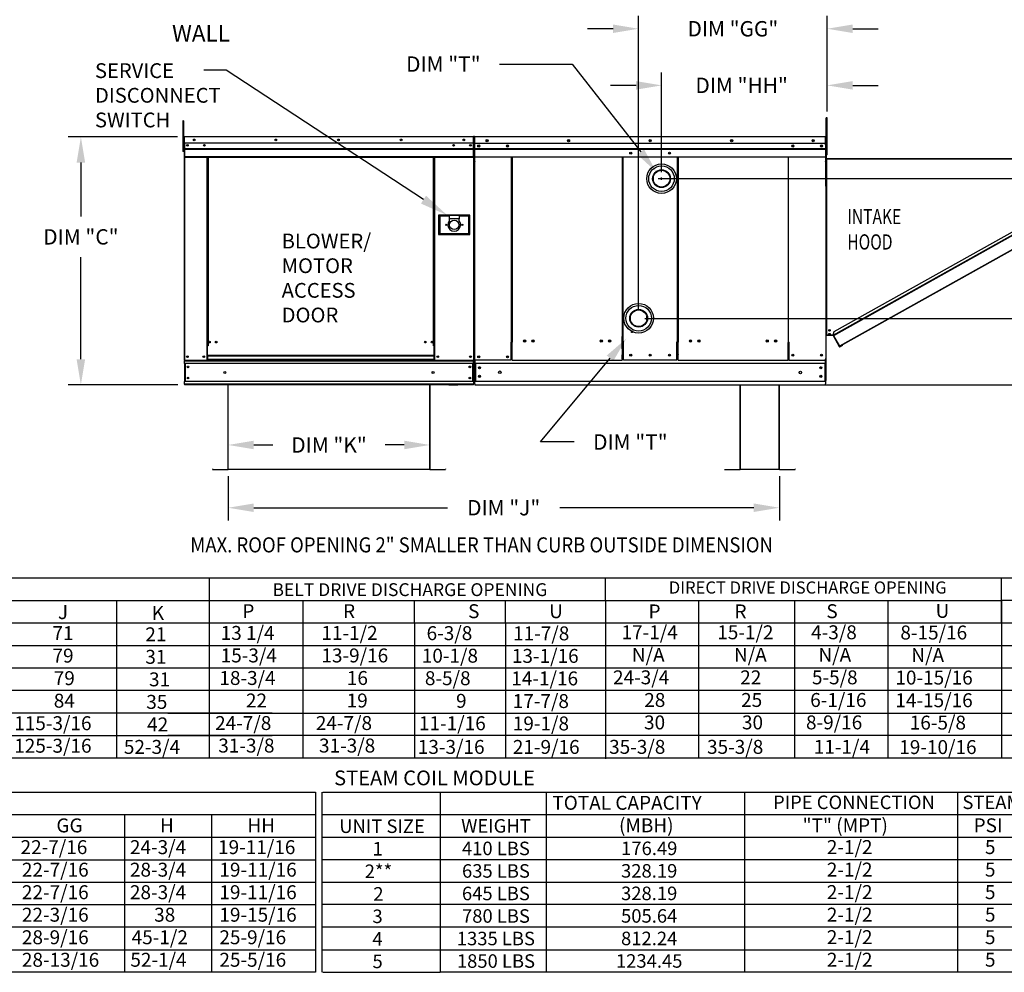
# Model space of a CAD drawing. Units: inches. Extents: x -3 to 260, y -162 to 12.
# Drawn here: x 85 to 200, y -158 to -46 of the extents above; entities that cross this region are included whole.
import ezdxf
from ezdxf.enums import TextEntityAlignment as Align

# ---------------------------------------------------------------- set-up
doc = ezdxf.new("R2010")
doc.units = ezdxf.units.IN
doc.header["$LTSCALE"] = 4
doc.header["$MEASUREMENT"] = 0
doc.styles.add('SLDTEXTSTYLE0', font='txt', dxfattribs={"width": 0.75})
doc.dimstyles.new('MOD', dxfattribs={"dimscale": 1.5, "dimtxt": 1.2, "dimasz": 2, "dimexe": 1, "dimexo": 0.5, "dimgap": 1, "dimtad": 0, "dimtih": 1, "dimtoh": 1, "dimdec": 4, "dimzin": 0, "dimdsep": 46, "dimtxsty": 'Standard', "dimcen": 0.09, "dimadec": 0, "dimazin": 0, "dimtfac": 1, "dimtdec": 4, "dimtix": 1, "dimtofl": 0, "dimtmove": 0, "dimatfit": 3, "dimfxl": 0, "dimtolj": 1, "dimtzin": 0, "dimarcsym": 0})

# ---------------------------------------------------------------- blocks, each defined once
blk = doc.blocks.new('*D1')
at = {"color": 0, "lineweight": -2}
for p, q in [((140.99, -51.54), (149.51, -51.54)), ((149.51, -51.54), (157.58, -61.86)), ((159.89, -64.99), (160.16, -64.99)), ((160.03, -65.13), (160.03, -64.86))]:
    blk.add_line(p, q, dxfattribs=at)
at = {"color": 0}
blk.add_solid([(157.97, -61.55), (157.18, -62.16), (159.42, -64.22)], dxfattribs=at)
at = {"layer": 'DEFPOINTS', "color": 0}
for p in [(159.42, -64.22), (160.63, -65.76)]:
    blk.add_point(p, dxfattribs=at)
at = {"color": 0, "insert": (134.39, -51.54), "char_height": 1.8, "attachment_point": 5}
blk.add_mtext('\\A1;DIM "T"', dxfattribs=at)
blk = doc.blocks.new('*D5')
at = {"color": 0, "lineweight": -2}
for p, q in [((103.16, -60.1), (90.31, -60.1)), ((91.81, -63.1), (91.81, -69.43)), ((91.81, -86.21), (91.81, -74.23)), ((103.21, -89.21), (90.31, -89.21))]:
    blk.add_line(p, q, dxfattribs=at)
at = {"color": 0}
for points in [[(91.31, -63.1), (92.31, -63.1), (91.81, -60.1)], [(91.31, -86.21), (92.31, -86.21), (91.81, -89.21)]]:
    blk.add_solid(points, dxfattribs=at)
at = {"layer": 'DEFPOINTS', "color": 0}
for p in [(103.91, -60.1), (91.81, -89.21), (103.96, -89.21)]:
    blk.add_point(p, dxfattribs=at)
at = {"color": 0, "insert": (91.81, -71.83), "char_height": 1.8, "attachment_point": 5}
blk.add_mtext('\\A1;DIM "C"', dxfattribs=at)
blk = doc.blocks.new('*D7')
at = {"color": 0, "lineweight": -2}
for p, q in [((156.42, -82.97), (156.69, -82.97)), ((156.56, -83.11), (156.56, -82.84)), ((145.8, -95.92), (153.98, -86.08)), ((149.76, -95.92), (145.8, -95.92))]:
    blk.add_line(p, q, dxfattribs=at)
at = {"color": 0}
blk.add_solid([(153.59, -85.76), (154.36, -86.4), (155.89, -83.78)], dxfattribs=at)
at = {"layer": 'DEFPOINTS', "color": 0}
for p in [(157.22, -82.17), (155.89, -83.78)]:
    blk.add_point(p, dxfattribs=at)
at = {"color": 0, "insert": (156.36, -95.92), "char_height": 1.8, "attachment_point": 5}
blk.add_mtext('\\A1;DIM "T"', dxfattribs=at)
blk = doc.blocks.new('*D8')
at = {"color": 0, "lineweight": -2}
for p, q in [((159.63, -64.99), (223.3, -64.99)), ((221.8, -67.99), (221.8, -74.7)), ((221.8, -86.2), (221.8, -79.5)), ((178.87, -89.2), (223.3, -89.2))]:
    blk.add_line(p, q, dxfattribs=at)
at = {"color": 0}
for points in [[(221.3, -67.99), (222.3, -67.99), (221.8, -64.99)], [(221.3, -86.2), (222.3, -86.2), (221.8, -89.2)]]:
    blk.add_solid(points, dxfattribs=at)
at = {"layer": 'DEFPOINTS', "color": 0}
for p in [(158.88, -64.99), (221.8, -64.99), (178.12, -89.2)]:
    blk.add_point(p, dxfattribs=at)
at = {"color": 0, "insert": (221.8, -77.1), "char_height": 1.8, "attachment_point": 5}
blk.add_mtext('\\A1;DIM "H"', dxfattribs=at)
blk = doc.blocks.new('*D9')
at = {"color": 0, "lineweight": -2}
for p, q in [((206.73, -78.42), (206.73, -75.42)), ((158.05, -81.42), (208.23, -81.42)), ((180.02, -89.2), (208.23, -89.2)), ((206.73, -92.2), (206.73, -95.2))]:
    blk.add_line(p, q, dxfattribs=at)
at = {"color": 0}
for points in [[(206.23, -78.42), (207.23, -78.42), (206.73, -81.42)], [(206.23, -92.2), (207.23, -92.2), (206.73, -89.2)]]:
    blk.add_solid(points, dxfattribs=at)
at = {"layer": 'DEFPOINTS', "color": 0}
for p in [(157.3, -81.42), (206.73, -81.42), (179.27, -89.2)]:
    blk.add_point(p, dxfattribs=at)
at = {"color": 0, "insert": (206.73, -85.31), "char_height": 1.8, "attachment_point": 5}
blk.add_mtext('\\A1;DIM "G"', dxfattribs=at)
blk = doc.blocks.new('*D10')
at = {"color": 0, "lineweight": -2}
for p, q in [((157.33, -80.4), (157.33, -45.89)), ((179.48, -57.1), (179.48, -45.89)), ((154.33, -47.39), (151.33, -47.39)), ((182.48, -47.39), (185.48, -47.39))]:
    blk.add_line(p, q, dxfattribs=at)
at = {"color": 0}
for points in [[(154.33, -46.89), (154.33, -47.89), (157.33, -47.39)], [(182.48, -46.89), (182.48, -47.89), (179.48, -47.39)]]:
    blk.add_solid(points, dxfattribs=at)
at = {"layer": 'DEFPOINTS', "color": 0}
for p in [(157.33, -47.39), (179.48, -57.85), (157.33, -81.15)]:
    blk.add_point(p, dxfattribs=at)
at = {"color": 0, "insert": (168.4, -47.39), "char_height": 1.8, "attachment_point": 5}
blk.add_mtext('\\A1;DIM "GG"', dxfattribs=at)
blk = doc.blocks.new('*D11')
at = {"color": 0, "lineweight": -2}
for p, q in [((160.03, -64.24), (160.03, -52.54)), ((179.48, -57.1), (179.48, -52.54)), ((157.03, -54.04), (154.03, -54.04)), ((182.48, -54.04), (185.48, -54.04))]:
    blk.add_line(p, q, dxfattribs=at)
at = {"color": 0}
for points in [[(157.03, -53.54), (157.03, -54.54), (160.03, -54.04)], [(182.48, -53.54), (182.48, -54.54), (179.48, -54.04)]]:
    blk.add_solid(points, dxfattribs=at)
at = {"layer": 'DEFPOINTS', "color": 0}
for p in [(160.03, -54.04), (179.48, -57.85), (160.03, -64.99)]:
    blk.add_point(p, dxfattribs=at)
at = {"color": 0, "insert": (169.43, -54.04), "char_height": 1.8, "attachment_point": 5}
blk.add_mtext('\\A1;DIM "HH"', dxfattribs=at)
blk = doc.blocks.new('*D12')
at = {"color": 0, "lineweight": -2}
for p, q in [((156.42, -82.97), (156.69, -82.97)), ((156.56, -83.11), (156.56, -82.84)), ((145.8, -95.92), (153.98, -86.08)), ((149.76, -95.92), (145.8, -95.92))]:
    blk.add_line(p, q, dxfattribs=at)
at = {"color": 0}
blk.add_solid([(153.59, -85.76), (154.36, -86.4), (155.89, -83.78)], dxfattribs=at)
at = {"layer": 'DEFPOINTS', "color": 0}
for p in [(157.22, -82.17), (155.89, -83.78)]:
    blk.add_point(p, dxfattribs=at)
at = {"color": 0, "insert": (156.36, -95.92), "char_height": 1.8, "attachment_point": 5}
blk.add_mtext('\\A1;DIM "T"', dxfattribs=at)
blk = doc.blocks.new('*D15')
at = {"color": 0, "lineweight": -2}
for p, q in [((109.11, -99.92), (109.11, -105.14)), ((173.86, -99.92), (173.86, -105.14)), ((112.11, -103.64), (134.88, -103.64)), ((170.86, -103.64), (148.08, -103.64))]:
    blk.add_line(p, q, dxfattribs=at)
at = {"color": 0}
for points in [[(112.11, -103.14), (112.11, -104.14), (109.11, -103.64)], [(170.86, -103.14), (170.86, -104.14), (173.86, -103.64)]]:
    blk.add_solid(points, dxfattribs=at)
at = {"layer": 'DEFPOINTS', "color": 0}
for p in [(109.11, -99.17), (173.86, -99.17), (173.86, -103.64)]:
    blk.add_point(p, dxfattribs=at)
at = {"color": 0, "insert": (141.48, -103.64), "char_height": 1.8, "attachment_point": 5}
blk.add_mtext('\\A1;DIM "J"', dxfattribs=at)
blk = doc.blocks.new('*D16')
at = {"color": 0, "lineweight": -2}
for p, q in [((109.11, -98.42), (109.11, -94.77)), ((132.8, -98.42), (132.8, -94.77)), ((112.11, -96.27), (114.36, -96.27)), ((129.8, -96.27), (127.56, -96.27))]:
    blk.add_line(p, q, dxfattribs=at)
at = {"color": 0}
for points in [[(112.11, -95.77), (112.11, -96.77), (109.11, -96.27)], [(129.8, -95.77), (129.8, -96.77), (132.8, -96.27)]]:
    blk.add_solid(points, dxfattribs=at)
at = {"layer": 'DEFPOINTS', "color": 0}
for p in [(132.8, -96.27), (109.11, -99.17), (132.8, -99.17)]:
    blk.add_point(p, dxfattribs=at)
at = {"color": 0, "insert": (120.96, -96.27), "char_height": 1.8, "attachment_point": 5}
blk.add_mtext('\\A1;DIM "K"', dxfattribs=at)

msp = doc.modelspace()

# ---------------------------------------------------------------- linework, layer by layer
for p, q in [((108.87548, -52.2676), (106.24122, -52.2676)), ((132.05601, -67.46058), (108.87548, -52.2676)), ((179.3411, -60.1083), (179.3411, -57.85065)), ((179.47668, -57.85065), (179.3411, -57.85065)), ((179.47668, -58.33236), (179.3411, -58.33236)), ((179.47668, -62.18605), (179.47668, -57.85065)), ((179.47668, -62.18605), (179.3411, -62.18605)), ((155.45888, -83.49651), (155.45888, -84.09857)), ((155.55531, -84.16866), (155.55531, -84.09857)), ((161.96368, -84.15937), (161.96368, -84.19467)), ((179.3411, -85.02117), (179.3411, -83.42183)), ((155.39745, -84.99759), (155.39745, -85.66926)), ((179.3058, -85.6055), (179.3058, -88.71271)), ((179.3058, -88.71271), (179.2705, -88.71271)), ((135.02444, -89.21313), (136.10624, -89.21313)), ((138.09063, -89.20188), (179.2705, -89.20188)), ((173.85761, -99.13616), (169.27144, -99.13616)), ((173.85761, -99.16873), (169.27144, -99.16873)), ((0.11207, -111.8781), (102.23991, -111.8781)), ((89.77395, -111.8781), (101.80425, -111.8781)), ((102.00797, -111.8781), (199.95462, -111.8781)), ((106.88486, -111.8781), (106.88486, -119.81357)), ((199.95462, -117.16842), (199.95462, -111.8781)), ((199.95462, -111.8781), (259.93613, -111.8781)), ((0.11207, -114.52326), (114.27021, -114.52326)), ((96.02481, -133.03935), (96.02481, -114.52326)), ((102.00797, -114.52326), (199.95462, -114.52326)), ((117.87175, -114.52326), (117.87175, -117.16842)), ((130.99519, -117.16842), (130.99519, -114.52326)), ((141.70072, -117.19451), (141.70072, -114.52326)), ((199.95462, -114.52326), (199.95462, -133.03935)), ((220.50251, -114.52326), (199.95462, -114.52326)), ((0.11207, -117.16842), (114.27021, -117.16842)), ((102.00797, -117.16842), (259.93613, -117.16842)), ((117.87175, -117.16842), (117.87175, -119.81357)), ((130.99519, -117.16842), (130.99519, -133.03935)), ((141.70072, -117.19451), (141.70072, -133.03935)), ((141.70072, -117.19451), (141.70072, -130.3942)), ((0.11207, -119.81357), (114.27021, -119.81357)), ((0.11207, -119.81357), (114.2779, -119.81357)), ((102.01566, -119.81357), (259.93613, -119.81357)), ((106.89256, -119.81357), (106.89256, -122.45873)), ((106.89256, -119.81357), (106.89256, -122.45873)), ((117.87175, -119.81357), (117.87175, -122.45873)), ((148.56177, -119.81357), (199.95462, -119.81357)), ((0.11207, -122.45873), (114.2779, -122.45873)), ((0.11207, -122.45873), (114.2779, -122.45873)), ((102.01566, -122.45873), (199.95462, -122.45873)), ((102.01566, -122.45873), (259.93613, -122.45873)), ((106.89256, -122.45873), (106.89256, -133.03935)), ((106.89256, -122.45873), (106.89256, -130.3942)), ((117.87175, -122.45873), (117.87175, -125.10389)), ((259.93613, -125.10389), (0.31579, -125.10389)), ((117.87175, -125.10389), (117.87175, -127.74904)), ((114.2779, -127.74904), (0.11207, -127.74904)), ((102.01566, -127.74904), (259.93613, -127.74904)), ((117.87175, -127.74904), (117.87175, -133.03935)), ((0.11207, -130.3942), (114.2779, -130.3942)), ((259.93613, -130.3942), (102.01566, -130.3942)), ((259.93613, -133.03935), (0.31579, -133.03935)), ((0.09415, -137.03602), (119.36312, -137.03602)), ((73.38692, -137.03602), (119.36312, -137.03602)), ((83.78884, -137.03602), (95.81914, -137.03602)), ((119.36312, -137.03602), (119.36312, -158.19727)), ((120.13235, -137.03602), (120.13235, -144.97149)), ((120.13235, -137.03602), (120.13235, -144.97149)), ((120.21415, -137.03602), (134.0022, -137.03602)), ((134.0022, -137.02578), (250.42662, -137.02578)), ((134.0022, -137.02578), (134.0022, -144.96125)), ((146.52115, -144.96125), (146.52115, -137.02578)), ((169.76832, -137.02578), (169.76832, -158.18703)), ((194.78542, -137.02578), (194.78542, -158.18703)), ((0.09415, -139.68117), (119.36312, -139.68117)), ((73.38692, -139.68117), (119.36312, -139.68117)), ((96.93989, -139.68117), (96.93989, -144.97149)), ((107.14335, -139.68117), (107.14335, -144.97149)), ((120.21415, -139.67094), (250.42662, -139.67094)), ((0.09415, -142.32633), (119.36312, -142.32633)), ((120.21415, -142.31609), (250.42662, -142.31609)), ((0.09415, -144.97149), (119.36312, -144.97149)), ((96.94759, -144.97149), (96.94759, -147.61664)), ((107.15105, -144.97149), (107.15105, -147.61664)), ((120.13235, -144.97149), (120.13235, -147.61664)), ((120.21415, -144.96125), (207.13166, -144.96125)), ((134.0022, -144.96125), (250.42662, -144.96125)), ((134.0022, -144.96125), (134.0022, -147.60641)), ((146.52115, -147.60641), (146.52115, -144.96125)), ((0.09415, -147.61664), (119.36312, -147.61664)), ((96.94759, -147.61664), (96.94759, -158.19727)), ((107.15105, -147.61664), (107.15105, -158.19727)), ((120.13235, -147.61664), (120.13235, -158.19727)), ((120.21415, -147.61664), (207.13166, -147.60641)), ((134.0022, -147.60641), (250.42662, -147.60641)), ((134.0022, -147.60641), (134.0022, -158.18703)), ((146.52115, -158.18703), (146.52115, -147.60641)), ((119.36312, -150.2618), (0.10184, -150.2618)), ((250.42662, -150.25156), (120.21415, -150.25156)), ((119.36312, -152.90695), (0.09415, -152.90695)), ((250.42662, -152.89681), (120.21415, -152.90695)), ((151.48903, -152.89672), (151.17732, -152.89672)), ((0.09415, -155.55211), (119.36312, -155.55211)), ((120.21415, -155.54187), (250.42662, -155.54187)), ((119.36312, -158.19727), (0.09415, -158.19727)), ((119.36312, -158.19727), (73.38692, -158.19727)), ((120.21415, -158.19727), (134.0022, -158.19727)), ((250.42662, -158.18703), (134.0022, -158.18703))]:
    msp.add_line(p, q)
at = {"color": 7, "linetype": 'Continuous'}
for p, q in [((103.85497, -58.21377), (103.77161, -58.21377)), ((103.77161, -58.21377), (103.77161, -58.61076)), ((103.85497, -58.61076), (103.77161, -58.61076)), ((103.77161, -58.61076), (103.77161, -61.78668)), ((103.85497, -58.21377), (103.85497, -58.61076)), ((103.85497, -58.61076), (103.85497, -61.78668)), ((103.93437, -60.0955), (103.90579, -60.0955)), ((103.90579, -60.0955), (103.90579, -60.83629)), ((103.93437, -60.0955), (103.93437, -60.83629)), ((103.95978, -60.09947), (103.93437, -60.09947)), ((103.95899, -60.07089), (103.95899, -60.04231)), ((103.95978, -60.04231), (103.95899, -60.04231)), ((103.95978, -60.07089), (103.95899, -60.07089)), ((103.95978, -60.04231), (137.95065, -60.04231)), ((103.95978, -60.04834), (103.95978, -60.04231)), ((103.95978, -60.04834), (103.95978, -60.0955)), ((137.95065, -60.0955), (103.95978, -60.0955)), ((103.95978, -60.83629), (103.95978, -60.0955)), ((137.95065, -60.04834), (137.95065, -60.04231)), ((137.95065, -60.04231), (137.95145, -60.04231)), ((137.95065, -60.0955), (137.95065, -60.04834)), ((137.95065, -60.07089), (137.95145, -60.07089)), ((137.95065, -60.83629), (137.95065, -60.0955)), ((137.97606, -60.09947), (137.95065, -60.09947)), ((137.95145, -60.07089), (137.95145, -60.04231)), ((137.97606, -65.51362), (137.97606, -60.0955)), ((137.97606, -60.0955), (138.00464, -60.0955)), ((138.00464, -65.51362), (138.00464, -60.0955)), ((138.02004, -60.1083), (138.02004, -65.81857)), ((138.08671, -60.11391), (138.05502, -60.11391)), ((138.05533, -60.1083), (138.05533, -65.81857)), ((138.08671, -60.04261), (138.08572, -60.04261)), ((138.08671, -60.07826), (138.08572, -60.07826)), ((138.08671, -60.04261), (179.27443, -60.04261)), ((138.08671, -60.05014), (138.08671, -60.04261)), ((138.08671, -60.05014), (138.08671, -60.10896)), ((138.08671, -61.02308), (138.08671, -60.1083)), ((179.27541, -60.04261), (179.27443, -60.04261)), ((179.27443, -60.05006), (179.27443, -60.04261)), ((179.27443, -60.1083), (179.27443, -60.05006)), ((179.27541, -60.0779), (179.27443, -60.0779)), ((179.27443, -61.02308), (179.27443, -60.1083)), ((179.3058, -60.1132), (179.27443, -60.1132)), ((179.3058, -65.81857), (179.3058, -60.1083)), ((179.3411, -65.81857), (179.3411, -60.1083)), ((103.93437, -60.89345), (103.85497, -60.89345)), ((103.93437, -60.83629), (103.90579, -60.83629)), ((103.93437, -60.83629), (103.93437, -86.30081)), ((137.95065, -60.83629), (103.96296, -60.83629)), ((103.96296, -60.83629), (103.96296, -61.45607)), ((137.57907, -61.03003), (137.57907, -61.13325)), ((137.94748, -61.45607), (137.94748, -60.83629)), ((179.27443, -60.85874), (138.08671, -60.85874)), ((138.09067, -61.80608), (138.09067, -61.03298)), ((179.2705, -61.02308), (179.2705, -61.78844)), ((103.85497, -61.78668), (103.77161, -61.78668)), ((103.85497, -61.68743), (103.93437, -61.68743)), ((103.96296, -61.45607), (137.94748, -61.45607)), ((103.96296, -61.45607), (103.96296, -61.48059)), ((137.94748, -61.48059), (103.96296, -61.48059)), ((103.96296, -61.51763), (103.96296, -61.48059)), ((103.96296, -61.51763), (137.94748, -61.51763)), ((103.96296, -61.57062), (103.96296, -61.51763)), ((137.94748, -61.57062), (103.96296, -61.57062)), ((103.96296, -61.57062), (103.96296, -62.41443)), ((137.94748, -62.41443), (103.96296, -62.41443)), ((103.96296, -62.41443), (103.96296, -62.46763)), ((137.94748, -61.48059), (137.94748, -61.45607)), ((137.94748, -61.51763), (137.94748, -61.48059)), ((137.94748, -61.51763), (137.94748, -61.57062)), ((137.94748, -62.41443), (137.94748, -61.57062)), ((137.94748, -62.46763), (137.94748, -62.41443)), ((138.09063, -62.97191), (138.09063, -61.9299)), ((138.09063, -62.45059), (161.9024, -62.45059)), ((138.09067, -61.45607), (179.2705, -61.45607)), ((179.2705, -61.48059), (138.09067, -61.48059)), ((138.09067, -61.51763), (179.2705, -61.51763)), ((179.2705, -61.57062), (138.09067, -61.57062)), ((138.09067, -61.83666), (138.09067, -61.80608)), ((138.09067, -61.88286), (138.09067, -61.83666)), ((138.09067, -61.94896), (138.09067, -61.88286)), ((142.40618, -84.18185), (142.40618, -62.45059)), ((142.46697, -62.45059), (142.46697, -84.18185)), ((155.39745, -62.45059), (155.39745, -83.5318)), ((155.45873, -62.45059), (155.45888, -83.49651)), ((161.90225, -84.15937), (161.90241, -62.45059)), ((161.9024, -62.45059), (179.2705, -62.45059)), ((161.96368, -62.45059), (161.96368, -84.15937)), ((174.89416, -62.45059), (174.89416, -84.18635)), ((174.95495, -84.18635), (174.95495, -62.45059)), ((179.2705, -61.78844), (179.2705, -61.81872)), ((179.2705, -61.81872), (179.2705, -61.86446)), ((179.2705, -61.86446), (179.2705, -61.9299)), ((179.2705, -61.9299), (179.2705, -62.97191)), ((179.36747, -62.18605), (179.36747, -62.62966)), ((180.19191, -83.38361), (217.90977, -62.26985)), ((217.93374, -62.31268), (180.21589, -83.42644)), ((217.94484, -62.3325), (180.22698, -83.44626)), ((180.31193, -82.95287), (217.47864, -62.14763)), ((103.96296, -62.46763), (137.94748, -62.46763)), ((103.98757, -62.46763), (103.98757, -86.30081)), ((106.58785, -62.46763), (106.58785, -84.62155)), ((106.64105, -62.46763), (106.64105, -84.62155)), ((106.66566, -62.46763), (106.66566, -84.62155)), ((106.69067, -62.46763), (106.69067, -84.62155)), ((106.74387, -62.46763), (106.74387, -84.62155)), ((133.2356, -84.62155), (133.2356, -62.46763)), ((133.2888, -84.62155), (133.2888, -62.46763)), ((133.31381, -84.62155), (133.31381, -62.46763)), ((133.33842, -84.62155), (133.33842, -62.46763)), ((133.39162, -84.62155), (133.39162, -62.46763)), ((137.92286, -62.46763), (137.92286, -86.30081)), ((138.09063, -62.97191), (138.09063, -63.0376)), ((179.2705, -63.0376), (179.2705, -62.97191)), ((179.36747, -62.62966), (179.3411, -62.62966)), ((216.57696, -62.65238), (179.3411, -62.65238)), ((216.48927, -62.70146), (179.3411, -62.70146)), ((179.40337, -62.73883), (179.3411, -62.73883)), ((179.36747, -62.77473), (179.3411, -62.77473)), ((179.3506, -62.75201), (179.34353, -62.76337)), ((179.37187, -62.75201), (179.3506, -62.75201)), ((179.36747, -62.62966), (179.3692, -62.63836)), ((179.37187, -62.75201), (179.36747, -62.77473)), ((179.36747, -63.34032), (179.36747, -62.77473)), ((179.36747, -83.37274), (179.36747, -63.34032)), ((179.3692, -62.63836), (179.37413, -62.64572)), ((179.39018, -62.75201), (179.37187, -62.75201)), ((179.37413, -62.64572), (179.38149, -62.65065)), ((179.38149, -62.65065), (179.39018, -62.65238)), ((179.39018, -62.75201), (179.39018, -83.37274)), ((179.39018, -62.75201), (179.40337, -62.75201)), ((179.40337, -62.75201), (179.40337, -62.73883)), ((218.63444, -63.5644), (180.91658, -84.67817)), ((218.65841, -63.60724), (181.29664, -84.52167)), ((159.03912, -64.75526), (159.03912, -65.23918)), ((137.97606, -65.51362), (137.97606, -86.30081)), ((137.97606, -65.51362), (138.00464, -65.51362)), ((138.04731, -65.4386), (138.01912, -65.4386)), ((138.05533, -65.81857), (138.02004, -65.81857)), ((138.05533, -65.81857), (138.05533, -86.31366)), ((179.3058, -65.81857), (179.3058, -85.6055)), ((179.3058, -65.81857), (179.3411, -65.81857)), ((137.49114, -69.26955), (133.83883, -69.26955)), ((133.83883, -69.26955), (133.83883, -71.57209)), ((133.87853, -71.53239), (133.87853, -69.30925)), ((133.87853, -69.30925), (135.0695, -69.30925)), ((133.87853, -69.30925), (133.95792, -69.38864)), ((133.95792, -69.38864), (133.95792, -71.45299)), ((135.0695, -69.38864), (133.95792, -69.38864)), ((135.0695, -69.30925), (135.0695, -69.70623)), ((136.26047, -69.30925), (135.0695, -69.30925)), ((136.26047, -69.30925), (137.45144, -69.30925)), ((136.26047, -69.30925), (136.26047, -69.70623)), ((137.37204, -69.38864), (136.26047, -69.38864)), ((137.45144, -69.30925), (137.37204, -69.38864)), ((137.37204, -71.45299), (137.37204, -69.38864)), ((137.45144, -69.30925), (137.45144, -71.53239)), ((137.49114, -71.57209), (137.49114, -69.26955)), ((135.0695, -69.70623), (135.0695, -69.95785)), ((136.26047, -69.70623), (135.0695, -69.70623)), ((136.26047, -69.95785), (136.26047, -69.70623)), ((133.83883, -71.57209), (137.49114, -71.57209)), ((133.95792, -71.45299), (133.87853, -71.53239)), ((137.45144, -71.53239), (133.87853, -71.53239)), ((133.95792, -71.45299), (137.37204, -71.45299)), ((137.37204, -71.45299), (137.45144, -71.53239)), ((156.35194, -81.14831), (156.35194, -81.63223)), ((158.31289, -81.63223), (158.31289, -81.14831)), ((180.19088, -83.38178), (180.31193, -82.95287)), ((142.34049, -86.29085), (142.34049, -84.18185)), ((142.46697, -85.68294), (142.46697, -84.21715)), ((155.39745, -84.99759), (155.39745, -83.5318)), ((155.39745, -84.09857), (155.45888, -84.09857)), ((155.55531, -84.09857), (155.45888, -84.09857)), ((155.55531, -86.27766), (155.55531, -84.16866)), ((161.90225, -84.15937), (161.80583, -84.15937)), ((161.80583, -86.2761), (161.80583, -84.1671)), ((161.90225, -84.15937), (161.96368, -84.15937)), ((161.96368, -85.66046), (161.96368, -84.19467)), ((174.89416, -84.18635), (174.95495, -84.18635)), ((174.89416, -85.68743), (174.89416, -84.22165)), ((174.95495, -84.18635), (175.02064, -84.18635)), ((175.02064, -86.29535), (175.02064, -84.18635)), ((179.36747, -83.37274), (179.3411, -83.37274)), ((179.36747, -83.42183), (179.3411, -83.42183)), ((179.36747, -83.37274), (179.39018, -83.37274)), ((179.36747, -85.02117), (179.36747, -83.42183)), ((180.18583, -83.37274), (179.39018, -83.37274)), ((179.39018, -83.39912), (179.39018, -83.37274)), ((179.39018, -83.39912), (179.39092, -83.39912)), ((179.39092, -83.37274), (179.39092, -83.39912)), ((180.14692, -83.39912), (179.39092, -83.39912)), ((180.14692, -83.37274), (180.14692, -83.39912)), ((180.14692, -83.39912), (180.15705, -83.39912)), ((180.15705, -83.39912), (180.15705, -83.37274)), ((180.16185, -83.32991), (180.21372, -83.30087)), ((180.16185, -83.32991), (180.17271, -83.34932)), ((180.18433, -83.34335), (180.17271, -83.34932)), ((180.17271, -83.34932), (180.18533, -83.37186)), ((180.17687, -83.41073), (180.19988, -83.39785)), ((180.17687, -83.41073), (180.90645, -84.71406)), ((180.20499, -83.33179), (180.18433, -83.34335)), ((180.19721, -83.36637), (180.18433, -83.34335)), ((180.19721, -83.36637), (180.18533, -83.37186)), ((180.18583, -83.37274), (180.19486, -83.36768)), ((180.18583, -83.37274), (180.19088, -83.38178)), ((180.19088, -83.38178), (180.19191, -83.38361)), ((180.21589, -83.42644), (180.19191, -83.38361)), ((180.21589, -83.42644), (180.22698, -83.44626)), ((180.22698, -83.44626), (180.91658, -84.67817)), ((106.64105, -84.62155), (106.58785, -84.62155)), ((106.58785, -84.62155), (106.58785, -86.30081)), ((106.69067, -84.67474), (106.58785, -84.67474)), ((106.69067, -84.62155), (106.64105, -84.62155)), ((106.74387, -84.62155), (106.69067, -84.62155)), ((106.69067, -85.77995), (106.69067, -84.62155)), ((133.2356, -84.62155), (133.2888, -84.62155)), ((133.33842, -84.62155), (133.2888, -84.62155)), ((133.2888, -84.62155), (133.2888, -85.77995)), ((133.39162, -84.67474), (133.2888, -84.67474)), ((133.39162, -84.62155), (133.33842, -84.62155)), ((133.39162, -86.30081), (133.39162, -84.62155)), ((179.36747, -85.02117), (179.3411, -85.02117)), ((180.90645, -84.71406), (180.92946, -84.70118)), ((180.91658, -84.67817), (180.94055, -84.721)), ((180.96037, -84.7099), (181.29664, -84.52167)), ((180.96037, -84.7099), (180.97326, -84.73292)), ((180.97326, -84.73292), (181.30952, -84.54468)), ((181.29664, -84.52167), (181.30952, -84.54468)), ((103.93437, -86.30081), (103.98757, -86.30081)), ((103.96296, -86.30081), (103.96296, -86.38498)), ((103.96296, -86.38498), (137.94748, -86.38498)), ((103.96296, -86.6978), (103.96296, -86.38498)), ((137.94748, -86.6978), (103.96296, -86.6978)), ((103.96296, -86.6978), (103.96296, -88.81614)), ((103.98757, -86.30081), (106.58785, -86.30081)), ((104.0225, -86.6978), (104.0225, -88.81614)), ((104.04712, -86.6978), (104.04712, -88.81614)), ((106.69067, -86.24762), (106.58785, -86.24762)), ((106.69067, -86.30081), (106.58785, -86.30081)), ((133.2888, -85.77995), (106.69067, -85.77995)), ((106.69067, -85.77995), (106.69067, -85.79577)), ((106.69067, -85.79577), (133.2888, -85.79577)), ((106.69067, -85.79577), (106.69067, -86.21342)), ((133.2888, -86.21342), (106.69067, -86.21342)), ((106.69067, -86.30081), (106.69067, -86.21342)), ((106.69067, -86.30081), (133.2888, -86.30081)), ((133.2888, -85.79577), (133.2888, -85.77995)), ((133.2888, -85.79577), (133.2888, -86.21342)), ((133.2888, -86.21342), (133.2888, -86.30081)), ((133.39162, -86.24762), (133.2888, -86.24762)), ((133.39162, -86.30081), (133.2888, -86.30081)), ((133.39162, -86.30081), (137.92286, -86.30081)), ((137.86331, -88.81614), (137.86331, -86.6978)), ((137.88793, -86.6978), (137.88793, -88.81614)), ((137.92286, -86.30081), (137.97606, -86.30081)), ((137.94748, -86.38498), (137.94748, -86.30081)), ((137.94748, -86.6978), (137.94748, -86.38498)), ((137.94748, -86.6978), (137.94748, -88.81614)), ((138.05533, -86.31366), (138.12102, -86.31366)), ((138.09063, -86.6978), (138.09063, -86.3115)), ((138.09063, -86.31366), (138.09063, -88.71164)), ((179.2705, -86.6978), (138.09063, -86.6978)), ((142.34049, -86.31366), (138.12102, -86.31366)), ((138.16417, -86.6978), (138.16417, -88.81364)), ((142.46697, -86.29085), (142.34049, -86.29085)), ((142.46697, -85.68294), (142.46697, -85.70247)), ((142.46697, -86.21823), (142.46697, -85.70247)), ((142.46697, -86.32615), (142.46697, -86.21823)), ((142.46697, -86.31366), (155.39745, -86.31366)), ((155.39745, -85.6888), (155.39745, -85.66926)), ((155.39745, -86.20456), (155.39745, -85.6888)), ((155.39745, -86.20456), (155.39745, -86.31248)), ((155.55531, -86.27718), (155.39745, -86.27718)), ((161.80583, -86.31558), (155.55531, -86.31558)), ((161.96368, -86.2761), (161.80583, -86.2761)), ((161.96368, -85.66046), (161.96368, -85.67999)), ((161.96368, -86.20348), (161.96368, -85.68772)), ((161.96368, -86.3114), (161.96368, -86.20348)), ((161.96368, -86.31912), (174.89416, -86.31912)), ((174.89416, -85.70697), (174.89416, -85.68743)), ((174.89416, -86.22273), (174.89416, -85.70697)), ((174.89416, -86.13495), (174.89416, -86.24286)), ((175.02064, -86.2983), (174.89416, -86.2983)), ((175.02064, -86.29535), (179.24011, -86.29535)), ((179.19697, -86.6978), (179.19697, -88.82481)), ((179.24011, -86.20757), (179.3058, -86.20757)), ((179.2705, -86.09574), (179.2705, -88.71164)), ((179.2705, -86.3115), (179.2705, -86.20757)), ((179.2705, -86.6978), (179.2705, -86.3115)), ((137.94748, -88.81614), (103.96296, -88.81614)), ((103.96296, -89.12897), (103.96296, -88.81614)), ((137.94748, -88.81614), (137.94748, -89.12897)), ((138.09063, -89.09753), (138.09063, -88.70967)), ((179.2705, -88.81364), (138.09063, -88.81364)), ((179.2705, -88.71164), (179.2705, -89.09795)), ((137.94748, -89.12897), (103.96296, -89.12897)), ((103.96296, -89.12897), (103.96296, -89.21313)), ((135.02444, -89.21313), (103.96296, -89.21313)), ((105.80419, -89.21313), (103.96296, -89.21313)), ((109.07942, -89.20188), (109.07942, -99.11444)), ((109.11199, -99.11512), (109.11199, -89.20188)), ((132.79844, -99.11512), (132.79844, -89.20188)), ((132.83102, -99.11444), (132.83102, -89.20188)), ((137.94748, -89.21313), (136.10624, -89.21313)), ((137.94748, -89.21313), (137.94748, -89.12897)), ((138.09063, -89.09753), (138.09063, -89.20188)), ((169.23887, -89.20188), (169.23887, -99.11444)), ((169.27144, -99.11512), (169.27144, -89.20188)), ((173.85761, -99.11512), (173.85761, -89.20188)), ((173.89019, -99.11444), (173.89019, -89.20188)), ((179.2705, -89.20188), (179.2705, -89.09795)), ((107.26954, -99.06325), (107.26954, -99.09582)), ((107.26954, -99.13616), (109.05838, -99.13616)), ((107.26954, -99.16873), (109.05838, -99.16873)), ((109.05838, -99.13616), (109.05838, -99.16873)), ((109.08372, -99.11444), (109.07942, -99.11444)), ((109.07942, -99.11444), (109.07942, -99.11512)), ((109.11199, -99.11512), (109.07942, -99.11512)), ((109.08372, -99.11444), (109.11199, -99.11444)), ((109.11199, -99.11512), (132.79844, -99.11512)), ((109.11199, -99.13616), (109.11199, -99.11512)), ((132.79844, -99.13616), (109.11199, -99.13616)), ((109.11199, -99.13616), (109.11199, -99.16873)), ((132.79844, -99.16873), (109.11199, -99.16873)), ((132.79844, -99.11444), (132.82672, -99.11444)), ((132.79844, -99.11512), (132.79844, -99.13616)), ((132.79844, -99.11512), (132.83102, -99.11512)), ((132.79844, -99.13616), (132.79844, -99.16873)), ((132.82672, -99.11444), (132.83102, -99.11444)), ((132.83102, -99.11444), (132.83102, -99.11512)), ((132.85205, -99.13616), (134.64089, -99.13616)), ((132.85205, -99.13616), (132.85205, -99.16873)), ((132.85205, -99.16873), (134.64089, -99.16873)), ((134.64089, -99.06325), (134.64089, -99.09582)), ((167.42899, -99.13616), (167.42899, -99.16873)), ((167.42899, -99.13616), (169.21783, -99.13616)), ((167.42899, -99.16873), (169.21783, -99.16873)), ((169.21783, -99.13616), (169.21783, -99.16873)), ((169.23887, -99.11444), (169.23887, -99.11512)), ((169.24317, -99.11444), (169.23887, -99.11444)), ((169.27144, -99.11512), (169.23887, -99.11512)), ((169.24317, -99.11444), (169.27144, -99.11444)), ((169.27144, -99.13616), (169.27144, -99.11512)), ((169.27144, -99.13616), (169.27144, -99.16873)), ((173.85761, -99.11444), (173.88589, -99.11444)), ((173.85761, -99.11512), (173.89019, -99.11512)), ((173.85761, -99.11512), (173.85761, -99.13616)), ((173.85761, -99.13616), (173.85761, -99.16873)), ((173.88589, -99.11444), (173.89019, -99.11444)), ((173.89019, -99.11444), (173.89019, -99.11512)), ((173.91122, -99.13616), (175.70006, -99.13616)), ((173.91122, -99.13616), (173.91122, -99.16873)), ((173.91122, -99.16873), (175.70006, -99.16873)), ((175.70006, -99.06325), (175.70006, -99.09582))]:
    msp.add_line(p, q, dxfattribs=at)
at = {"color": 7}
for p, q in [((153.43785, -114.59278), (153.43785, -111.94762)), ((164.35761, -114.48093), (164.35761, -132.98238)), ((175.62953, -114.48093), (175.62953, -132.98238)), ((186.60096, -114.48093), (186.60096, -132.98238)), ((153.43785, -114.59278), (153.43785, -117.23793)), ((153.43785, -117.23793), (153.43785, -119.88309)), ((153.43785, -119.88309), (153.43886, -122.47392)), ((153.43785, -122.52825), (153.43785, -125.1734)), ((153.43785, -125.1734), (153.43785, -127.81856)), ((153.43785, -127.81856), (153.43785, -130.46372)), ((153.43785, -130.46372), (153.43785, -133.10887))]:
    msp.add_line(p, q, dxfattribs=at)
at = {"color": 7, "linetype": 'Continuous'}
for centre, radius in [((104.33136, -61.08164), 0.09925), ((104.33136, -61.08164), 0.05161), ((105.12534, -60.4393), 0.09925), ((105.12534, -60.4393), 0.05161), ((106.31631, -61.08164), 0.09925), ((106.31631, -61.08164), 0.05161), ((114.70927, -60.4393), 0.09925), ((114.70927, -60.4393), 0.05161), ((122.06787, -60.4393), 0.09925), ((122.06787, -60.4393), 0.05161), ((129.42648, -60.4393), 0.09925), ((129.42648, -60.4393), 0.05161), ((135.59412, -61.08164), 0.09925), ((135.59412, -61.08164), 0.05161), ((136.78509, -60.4393), 0.09925), ((136.78509, -60.4393), 0.05161), ((137.57907, -61.08164), 0.09925), ((137.57907, -61.08164), 0.05161), ((138.54557, -61.16172), 0.12256), ((138.54557, -61.16172), 0.06373), ((139.52604, -60.53284), 0.12256), ((139.52604, -60.53284), 0.06373), ((141.91595, -61.16172), 0.12256), ((141.91595, -61.16172), 0.06373), ((149.1033, -60.53284), 0.12256), ((149.1033, -60.53284), 0.06373), ((158.68057, -60.53284), 0.12256), ((158.68057, -60.53284), 0.06373), ((168.25783, -60.53284), 0.12256), ((168.25783, -60.53284), 0.06373), ((175.44519, -61.16172), 0.12256), ((175.44519, -61.16172), 0.06373), ((177.83509, -60.53284), 0.12256), ((177.83509, -60.53284), 0.06373), ((178.81556, -61.16172), 0.12256), ((178.81556, -61.16172), 0.06373), ((156.39979, -62.00424), 0.12256), ((156.39979, -62.00424), 0.06373), ((160.96135, -62.00424), 0.12256), ((160.96135, -62.00424), 0.06373), ((160.01959, -64.99722), 1.74034), ((160.01959, -64.99722), 1.50426), ((160.01959, -64.99722), 1.04175), ((160.01959, -64.99722), 1.00989), ((160.01959, -64.99722), 0.98047), ((134.7122, -70.42082), 0.0655), ((135.66498, -70.42082), 0.55579), ((136.61776, -70.42082), 0.0655), ((157.33242, -81.39027), 1.74034), ((157.33242, -81.39027), 1.50426), ((157.33242, -81.39027), 1.04175), ((157.33242, -81.39027), 1.00989), ((157.33242, -81.39027), 0.98047), ((179.75723, -82.81777), 0.09158), ((179.75723, -83.25735), 0.09158), ((179.75723, -82.81777), 0.04762), ((179.75723, -83.25735), 0.04762), ((106.91775, -84.18962), 0.09925), ((106.91775, -84.18962), 0.05161), ((107.71173, -84.18962), 0.09925), ((107.71173, -84.18962), 0.05161), ((132.26774, -84.18962), 0.09925), ((132.26774, -84.18962), 0.05161), ((133.06172, -84.18962), 0.09925), ((133.06172, -84.18962), 0.05161), ((143.93768, -84.05783), 0.12256), ((143.93768, -84.05783), 0.09511), ((144.91815, -84.05783), 0.12256), ((144.91815, -84.05783), 0.09511), ((152.94627, -84.05783), 0.12256), ((152.94627, -84.05783), 0.09511), ((153.92674, -84.05783), 0.12256), ((153.92674, -84.05783), 0.09511), ((163.43439, -84.05783), 0.12256), ((163.43439, -84.05783), 0.09511), ((164.41486, -84.05783), 0.12256), ((164.41486, -84.05783), 0.09511), ((172.44298, -84.05783), 0.12256), ((172.44298, -84.05783), 0.09511), ((173.42345, -84.05783), 0.12256), ((173.42345, -84.05783), 0.09511), ((104.33136, -85.90382), 0.09925), ((104.33136, -85.90382), 0.05161), ((106.24406, -85.90382), 0.09925), ((106.24406, -85.90382), 0.05161), ((133.73541, -85.90382), 0.09925), ((133.73541, -85.90382), 0.05161), ((137.57907, -85.90382), 0.09925), ((137.57907, -85.90382), 0.05161), ((138.54557, -85.91278), 0.12256), ((138.54557, -85.91278), 0.06373), ((141.91595, -85.91278), 0.12256), ((141.91595, -85.91278), 0.06373), ((156.39979, -85.71733), 0.12256), ((156.39979, -85.71733), 0.06373), ((158.68077, -85.71733), 0.12256), ((158.68077, -85.71733), 0.06373), ((160.96135, -85.71733), 0.12256), ((160.96135, -85.71733), 0.06373), ((175.44519, -85.71733), 0.12256), ((175.44519, -85.71733), 0.06373), ((178.81556, -85.71733), 0.12256), ((178.81556, -85.71733), 0.06373), ((104.40004, -87.10392), 0.09925), ((104.40004, -87.10392), 0.05161), ((108.72684, -87.75697), 0.12406), ((133.18359, -87.75697), 0.12406), ((137.51039, -87.10392), 0.09925), ((137.51039, -87.10392), 0.05161), ((138.63038, -87.19932), 0.12256), ((138.63038, -87.19932), 0.06373), ((141.03205, -87.73584), 0.1532), ((176.32908, -87.75209), 0.1532), ((178.73075, -87.19932), 0.12256), ((178.73075, -87.19932), 0.06373), ((104.40004, -88.41002), 0.09925), ((104.40004, -88.41002), 0.05161), ((137.51039, -88.41002), 0.09925), ((137.51039, -88.41002), 0.05161), ((138.63038, -88.21013), 0.12256), ((138.63038, -88.21013), 0.06373), ((178.73075, -88.21013), 0.12256), ((178.73075, -88.21013), 0.06373)]:
    msp.add_circle(centre, radius, dxfattribs=at)
for centre, radius, start, end in [((103.95899, -60.0955), 0.0532, 90, 180), ((103.95899, -60.0955), 0.02461, 90, 180), ((137.95144, -60.0955), 0.0532, 0, 90), ((137.95144, -60.0955), 0.02461, 0, 90), ((138.08572, -60.10896), 0.06636, 90, 180), ((138.08572, -60.10896), 0.0307, 90, 180), ((179.27541, -60.1083), 0.06569, 0, 90), ((179.27541, -60.1083), 0.03039, 0, 90), ((137.95144, -65.51362), 0.0532, 297.5606031, 0), ((138.07158, -65.4386), 0.05246, 180, 242.4393969), ((138.08573, -65.81857), 0.06569, 180, 242.4393969), ((179.27541, -65.81857), 0.06569, 297.5606031, 0), ((135.66498, -70.42082), 0.75428, 142.1363536, 37.8636464), ((179.39018, -83.42183), 0.04909, 90, 180), ((179.39018, -83.42183), 0.02271, 90, 180), ((180.15705, -83.42183), 0.04909, 29.2392962, 90), ((180.15705, -83.42183), 0.02271, 29.2392962, 90), ((180.94928, -84.69009), 0.04909, 209.2392962, 299.2392962), ((109.05838, -99.11512), 0.05361, 270, 0), ((109.05838, -99.11512), 0.02104, 270, 0), ((132.85205, -99.11512), 0.05361, 180, 270), ((132.85205, -99.11512), 0.02104, 180, 270), ((169.21783, -99.11512), 0.02104, 270, 0), ((169.21783, -99.11512), 0.05361, 270, 0), ((173.91122, -99.11512), 0.05361, 180, 270), ((173.91122, -99.11512), 0.02104, 180, 270)]:
    msp.add_arc(centre, radius, start, end, dxfattribs=at)
msp.add_solid([(132.35751, -67.00058), (131.75452, -67.92058), (134.81602, -69.26955)])

# ---------------------------------------------------------------- texts
at = {"linetype": 'Continuous'}
for s, height, p in [('WALL', 1.94049, (102.51941, -48.89751)), ('STEAM COIL MODULE', 1.7358838, (121.55342, -136.23534))]:
    msp.add_text(s, height=height, dxfattribs=at).set_placement(p)
at = {"color": 7, "linetype": 'Continuous'}
for s, height, p in [('SERVICE ', 1.736831, (93.46604, -53.18022)), ('DISCONNECT ', 1.7368312, (93.46604, -56.07494)), ('SWITCH', 1.736831, (93.46604, -58.96966)), ('BLOWER/', 1.736831, (115.39563, -73.19137)), ('MOTOR', 1.736831, (115.39563, -76.08609)), ('ACCESS', 1.736831, (115.39563, -78.98081)), ('DOOR', 1.736831, (115.39563, -81.87553))]:
    msp.add_text(s, height=height, dxfattribs=at).set_placement(p)
at = {"linetype": 'Continuous', "style": 'SLDTEXTSTYLE0', "width": 0.75}
for s, p in [('INTAKE', (181.84284, -70.33676)), ('HOOD', (181.84284, -73.32255))]:
    msp.add_text(s, height=1.79147, dxfattribs=at).set_placement(p)
at = {"color": 7, "linetype": 'Continuous', "width": 0.9}
msp.add_text('MAX. ROOF OPENING 2" SMALLER THAN CURB OUTSIDE DIMENSION', height=1.771, dxfattribs=at).set_placement((104.6631, -108.88726))
for s, height, p in [('BELT DRIVE DISCHARGE OPENING', 1.5077391, (130.46005, -113.26106)), ('PIPE CONNECTION', 1.5870937, (182.62592, -138.2323)), ('STEAM', 1.587094, (198.8351, -138.2323)), ('UNIT SIZE', 1.587094, (127.19069, -141.04277)), ('WEIGHT', 1.587094, (140.57474, -141.00375)), ('1', 1.58709, (126.67085, -143.68793)), ('410 LBS', 1.587094, (140.564, -143.64891)), ('176.49', 1.587094, (158.57786, -143.63867)), ('2**', 1.587094, (126.76222, -146.33308)), ('635 LBS', 1.587094, (140.57169, -146.29406)), ('328.19', 1.587094, (158.57017, -146.28383)), ('2', 1.58709, (126.76222, -148.98831)), ('645 LBS', 1.587094, (140.564, -148.93922)), ('328.19', 1.587094, (158.57017, -148.92898)), ('3', 1.58709, (126.66316, -151.6234)), ('780 LBS', 1.587094, (140.57169, -151.58438)), ('505.64', 1.587094, (158.57017, -151.57414)), ('4', 1.58709, (126.66316, -154.26855)), ('1335 LBS', 1.587094, (140.564, -154.22953)), ('812.24', 1.587094, (158.57017, -154.2193)), ('5', 1.58709, (126.66316, -156.91371)), ('1850 LBS', 1.587094, (140.57169, -156.87469)), ('1234.45', 1.587094, (158.57017, -156.86445))]:
    msp.add_text(s, height=height).set_placement(p, align=Align.MIDDLE_CENTER)
at = {"color": 7}
msp.add_text('DIRECT DRIVE DISCHARGE OPENING', height=1.4283844, dxfattribs=at).set_placement((177.19613, -113.00942), align=Align.MIDDLE_CENTER)
for s, height, p in [('J', 1.63669, (89.11147, -116.71736)), ('K', 1.63669, (100.13861, -116.81296)), ('P', 1.63669, (110.77666, -116.6078)), ('R', 1.63669, (122.60892, -116.6078)), ('S', 1.63669, (137.29667, -116.6078)), ('U', 1.63669, (146.82132, -116.6078)), ('71', 1.63669, (88.47472, -119.18293)), ('21', 1.63669, (99.38152, -119.32266)), ('13 1/4', 1.63669, (108.22992, -119.16126)), ('11-1/2', 1.63669, (120.06218, -119.16126)), ('6-3/8', 1.63669, (132.42249, -119.18735)), ('11-7/8', 1.63669, (142.58307, -119.21344)), ('79', 1.63669, (88.47472, -121.82809)), ('15-3/4', 1.63669, (108.22993, -121.80642)), ('13-9/16', 1.63669, (120.06218, -121.80642)), ('10-1/8', 1.63669, (131.8584, -121.83251)), ('13-1/16', 1.63669, (142.43811, -121.8586)), ('31', 1.63669, (99.38152, -121.96782)), ('79', 1.63669, (88.62417, -124.47325)), ('31', 1.63669, (99.81315, -124.61297)), ('18-3/4', 1.63669, (108.07852, -124.45158)), ('16', 1.63669, (123.05094, -124.45158)), ('8-5/8', 1.63669, (132.22317, -124.47767)), ('14-1/16', 1.63669, (142.37097, -124.50376)), ('84', 1.63669, (88.62417, -127.1184)), ('35', 1.63669, (99.49087, -127.25813)), ('22', 1.63669, (111.19794, -127.09673)), ('19', 1.63669, (123.0302, -127.09673)), ('9', 1.63669, (135.8796, -127.13587)), ('17-7/8', 1.63669, (142.53745, -127.16196)), ('115-3/16', 1.63669, (83.97864, -129.76356)), ('42', 1.63669, (99.58832, -129.90328)), ('24-7/8', 1.63669, (107.57635, -129.74189)), ('24-7/8', 1.63669, (119.40861, -129.74189)), ('11-1/16', 1.63669, (131.52576, -129.76798)), ('19-1/8', 1.63669, (142.54859, -129.79407)), ('30', 1.63669, (157.96378, -129.66807)), ('30', 1.63669, (169.46546, -129.66807)), ('8-9/16', 1.63669, (176.9912, -129.66807)), ('16-5/8', 1.63669, (189.17928, -129.69416)), ('125-3/16', 1.63669, (83.97864, -132.40871)), ('31-3/8', 1.63669, (107.94983, -132.38704)), ('31-3/8', 1.63669, (119.78208, -132.38704)), ('52-3/4', 1.63669, (96.85824, -132.54844)), ('13-3/16', 1.63669, (131.38651, -132.54565)), ('21-9/16', 1.63669, (142.55191, -132.55078)), ('35-3/8', 1.63669, (153.86353, -132.54035)), ('35-3/8', 1.63669, (165.36521, -132.54035)), ('11-1/4', 1.63669, (177.90461, -132.54035)), ('19-10/16', 1.63669, (187.94637, -132.56644)), ('TOTAL CAPACITY ', 1.6366904, (147.19298, -139.11032)), ('(MBH)', 1.63669, (155.02201, -141.75548)), ('"T" (MPT)', 1.63669, (176.58867, -141.75548)), ('GG', 1.63669, (88.9328, -141.76571)), ('H', 1.63669, (101.09416, -141.76571)), ('HH', 1.63669, (111.36416, -141.76571)), ('PSI', 1.63669, (196.67816, -141.75548)), ('22-7/16', 1.63669, (84.72421, -144.31918)), ('24-3/4', 1.63669, (97.57115, -144.31918)), ('19-11/16', 1.63669, (107.9222, -144.31918)), ('2-1/2', 1.63669, (179.43653, -144.30894)), ('5', 1.63669, (198.01359, -144.30894)), ('22-7/16', 1.63669, (84.88136, -146.96433)), ('28-3/4', 1.63669, (97.57115, -146.96433)), ('19-11/16', 1.63669, (108.07935, -146.96433)), ('2-1/2', 1.63669, (179.43653, -146.9541)), ('5', 1.63669, (198.01359, -146.9541)), ('22-7/16', 1.63669, (84.88136, -149.60949)), ('28-3/4', 1.63669, (97.57115, -149.60949)), ('19-11/16', 1.63669, (108.07935, -149.60949)), ('2-1/2', 1.63669, (179.43653, -149.59925)), ('5', 1.63669, (198.01359, -149.59925)), ('22-3/16', 1.63669, (84.88136, -152.25464)), ('38', 1.63669, (100.41542, -152.25464)), ('19-15/16', 1.63669, (108.07935, -152.25464)), ('2-1/2', 1.63669, (179.43653, -152.24441)), ('5', 1.63669, (198.01359, -152.24441)), ('28-9/16', 1.63669, (84.88136, -154.8998)), ('45-1/2', 1.63669, (97.77251, -154.8998)), ('25-9/16', 1.63669, (108.07935, -154.8998)), ('2-1/2', 1.63669, (179.43653, -154.88956)), ('5', 1.63669, (198.01359, -154.88956)), ('28-13/16', 1.63669, (84.88136, -157.54496)), ('52-1/4', 1.63669, (97.62149, -157.54496)), ('25-5/16', 1.63669, (108.07935, -157.54496)), ('2-1/2', 1.63669, (179.43653, -157.53472)), ('5', 1.63669, (198.01359, -157.53472))]:
    msp.add_text(s, height=height).set_placement(p)
for s, p in [('P', (158.48976, -116.63385)), ('R', (168.59188, -116.63385)), ('S', (179.38442, -116.60776)), ('U', (192.21265, -116.56992)), ('17-1/4', (155.32078, -119.08745)), ('15-1/2', (166.56534, -119.08745)), ('4-3/8', (177.59281, -119.08745)), ('8-15/16', (188.07729, -119.11354)), ('N/A', (156.53522, -121.7326)), ('N/A', (168.53223, -121.7326)), ('N/A', (178.45164, -121.7326)), ('N/A', (189.36314, -121.75869)), ('24-3/4', (154.31968, -124.37776)), ('5-5/8', (177.68861, -124.37776)), ('22', (169.2629, -124.37776)), ('10-15/16', (187.49128, -124.40385)), ('28', (157.98999, -127.03596)), ('25', (169.36707, -127.03596)), ('6-1/16', (177.48396, -127.03596)), ('14-15/16', (187.4896, -127.06205))]:
    msp.add_text(s, height=1.63669, dxfattribs=at).set_placement(p)

# ---------------------------------------------------------------- dimensions: what is measured, and where the dimension line sits
dim = msp.add_linear_dim(base=(157.33242, -47.38815), p1=(179.47668, -57.85065), p2=(157.33242, -81.14827), text='DIM "GG"', dimstyle='MOD')
dim.commit()
dim.dimension.update_dxf_attribs({"geometry": '*D10', "text_midpoint": (168.40455, -47.38815)})
for p1, p2, picture, middle in [((160.63282, -65.76225), (159.42461, -64.2179), '*D1', (134.39375, -51.54427)), ((157.22477, -82.17438), (155.89453, -83.77536), '*D7', (156.36402, -95.91969)), ((157.22477, -82.17438), (155.89453, -83.77536), '*D12', (156.36402, -95.91969))]:
    dim = msp.add_diameter_dim_2p(p1=p1, p2=p2, text='DIM "T"', dimstyle='MOD')
    dim.commit()
    dim.dimension.update_dxf_attribs({"geometry": picture, "text_midpoint": middle, "dimtype": 163})
for base, p1, p2, text, picture, middle in [((160.02872, -54.044), (179.47668, -57.85065), (160.02872, -64.99007), 'DIM "HH"', '*D11', (169.42583, -54.044)), ((132.79844, -96.26653), (109.11199, -99.16873), (132.79844, -99.16873), 'DIM "K"', '*D16', (120.95522, -96.26653)), ((173.85761, -103.6357), (109.11199, -99.16873), (173.85761, -99.16873), 'DIM "J"', '*D15', (141.4848, -103.6357))]:
    dim = msp.add_linear_dim(base=base, p1=p1, p2=p2, text=text, dimstyle='MOD')
    dim.commit()
    dim.dimension.update_dxf_attribs({"geometry": picture, "text_midpoint": middle, "dimtype": 160})
dim = msp.add_linear_dim(base=(91.8071, -89.21313), p1=(103.90579, -60.0955), p2=(103.96296, -89.21313), angle=90, text='DIM "C"', dimstyle='MOD')
dim.commit()
dim.dimension.update_dxf_attribs({"geometry": '*D5', "text_midpoint": (91.8071, -71.83365), "dimtype": 160})
for base, p1, p2, text, picture, middle in [((221.80341, -64.99007), (178.12361, -89.20188), (158.88182, -64.99007), 'DIM "H"', '*D8', (221.80341, -77.09598)), ((206.73405, -81.41941), (179.2705, -89.20188), (157.29734, -81.41941), 'DIM "G"', '*D9', (206.73405, -85.31064))]:
    dim = msp.add_linear_dim(base=base, p1=p1, p2=p2, angle=90, text=text, dimstyle='MOD')
    dim.commit()
    dim.dimension.update_dxf_attribs({"geometry": picture, "text_midpoint": middle})

doc.saveas('drawing.dxf')
